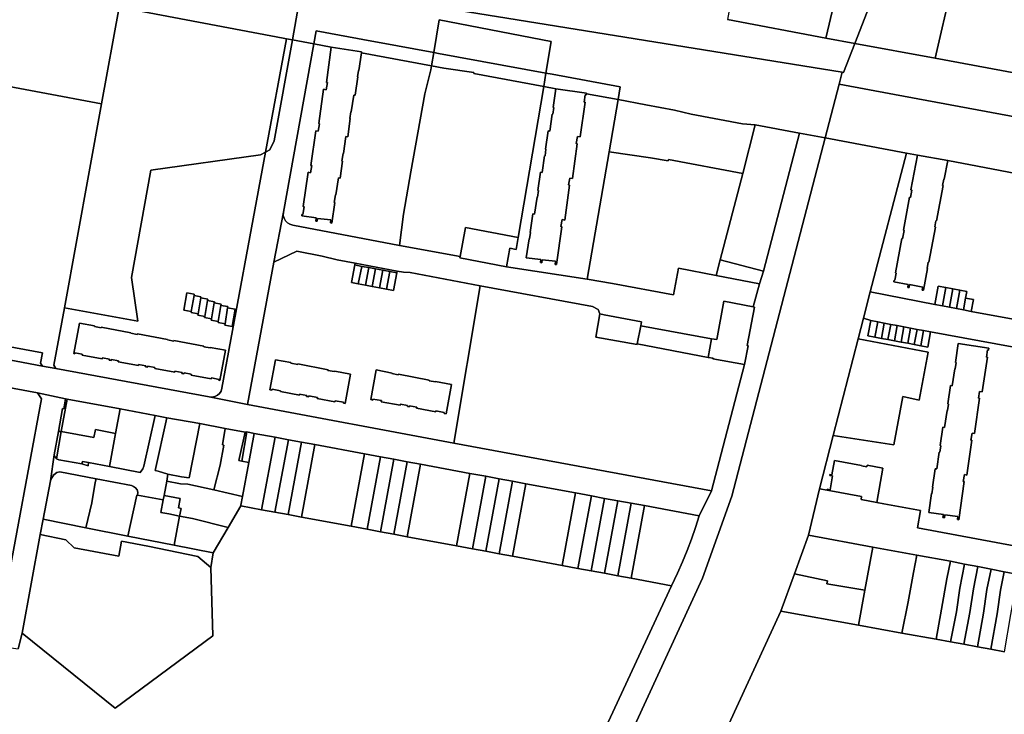
# Model space of a CAD drawing. Units: inches. Extents: x 7491506 to 7499711, y 5792080 to 5799556.
# Drawn here: x 7496506 to 7496906, y 5793386 to 5793668 of the extents above; entities that cross this region are included whole.
import ezdxf

# ---------------------------------------------------------------- set-up
doc = ezdxf.new("R2010")
doc.units = ezdxf.units.IN
doc.header["$MEASUREMENT"] = 0

msp = doc.modelspace()

# ---------------------------------------------------------------- linework, layer by layer
for points in [[(7496914.78, 5793842.6), (7496887.78, 5793797.41), (7496868.47, 5793718.09), (7496845.24, 5793658.46), (7496877.94, 5793652.39), (7496877.94, 5793652.39), (7496880.7, 5793664.81), (7496883.6, 5793677.15), (7496886.81, 5793689.45), (7496890.25, 5793701.66), (7496893.94, 5793713.82), (7496897.86, 5793725.89), (7496902.04, 5793737.88), (7496906.45, 5793749.79)], [(7496836.63, 5793674.32), (7496833.49, 5793660.55), (7496845.24, 5793658.46), (7496845.24, 5793658.46), (7496868.47, 5793718.09)], [(7496619.08, 5793673.92), (7496616.54, 5793659.88), (7496625.25, 5793658.23), (7496626.22, 5793663.61), (7496648.84, 5793659.35), (7496651.1, 5793658.96), (7496673.98, 5793654.75), (7496676.22, 5793667.98), (7496721.82, 5793659.23), (7496719.65, 5793646.33), (7496722.11, 5793645.91), (7496749.84, 5793640.74), (7496748.97, 5793635.68), (7496748.97, 5793635.68), (7496760.22, 5793633.51), (7496771.92, 5793631.31), (7496778.66, 5793629.64), (7496799.62, 5793625.73), (7496804.76, 5793625.3), (7496822.77, 5793621.97), (7496833.12, 5793620.02), (7496838.8, 5793641.87), (7496840.03, 5793646.77), (7496623.76, 5793681.75)], [(7496623.76, 5793681.75), (7496840.03, 5793646.77), (7496840.64, 5793646.65), (7496840.64, 5793646.65), (7496845.24, 5793658.46), (7496833.49, 5793660.55), (7496793.4, 5793668.23)], [(7497044.82, 5793603.66), (7496861.41, 5793637.67), (7496838.8, 5793641.87), (7496838.8, 5793641.87), (7496833.12, 5793620.02), (7496866.19, 5793613.77), (7496870.66, 5793612.99), (7496882.99, 5793610.83), (7496916.39, 5793604.45)], [(7496715.44, 5793293.43), (7496783.34, 5793441.02), (7496795.18, 5793474.25), (7496833.12, 5793620.02), (7496822.77, 5793621.97), (7496822.77, 5793621.97), (7496808.12, 5793565.81), (7496806.46, 5793560.74), (7496803.88, 5793551.28), (7496804.38, 5793551.18), (7496801.45, 5793535.57), (7496801.85, 5793535.49), (7496800.32, 5793527.91), (7496786.93, 5793476.53), (7496781.97, 5793466.3), (7496780.45, 5793461.57), (7496778.79, 5793456.88), (7496777, 5793452.21), (7496775.11, 5793447.62), (7496773.09, 5793443.06), (7496770.67, 5793437.89), (7496734.32, 5793359.58)], [(7496770.52, 5793330.58), (7496815.2, 5793427.59), (7496820.65, 5793442.7), (7496826.35, 5793458.46), (7496830.81, 5793477.28), (7496836.44, 5793499.02), (7496846.6, 5793538.24), (7496848.79, 5793546.73), (7496851.49, 5793557.42), (7496866.19, 5793613.77), (7496833.12, 5793620.02), (7496833.12, 5793620.02), (7496795.18, 5793474.25), (7496783.34, 5793441.02), (7496715.44, 5793293.43)], [(7496916.39, 5793604.45), (7496882.99, 5793610.83), (7496881.57, 5793603.21), (7496881.37, 5793603.25), (7496880.89, 5793600.69), (7496881.11, 5793600.65), (7496878.46, 5793586.31), (7496878.22, 5793586.35), (7496877.75, 5793583.79), (7496877.98, 5793583.75), (7496875.33, 5793569.43), (7496875.12, 5793569.47), (7496874.65, 5793566.94), (7496874.85, 5793566.9), (7496873.21, 5793558.06), (7496872.65, 5793558.16), (7496872.87, 5793559.38), (7496867.5, 5793560.36), (7496867.28, 5793559.13), (7496866.72, 5793559.23), (7496866.94, 5793560.45), (7496861.05, 5793561.47), (7496861.19, 5793562.22), (7496861.55, 5793562.15), (7496862.09, 5793565.07), (7496861.73, 5793565.14), (7496864.33, 5793579.06), (7496864.68, 5793579), (7496865.32, 5793582.38), (7496864.97, 5793582.46), (7496867.49, 5793595.9), (7496867.84, 5793595.84), (7496868.38, 5793598.76), (7496868.04, 5793598.84), (7496870.66, 5793612.99), (7496866.19, 5793613.77), (7496866.19, 5793613.77), (7496851.49, 5793557.42), (7496877.7, 5793552.26), (7496879.08, 5793559.74), (7496882.23, 5793559.15), (7496885.09, 5793558.62), (7496887.91, 5793558.09), (7496890.8, 5793557.55), (7496890.3, 5793554.89), (7496893.47, 5793554.31), (7496892.56, 5793549.48), (7496926.7, 5793543.13)], [(7496926.7, 5793543.13), (7496892.56, 5793549.48), (7496889.39, 5793550.07), (7496886.52, 5793550.61), (7496883.7, 5793551.14), (7496880.84, 5793551.67), (7496877.7, 5793552.26), (7496851.49, 5793557.42), (7496851.49, 5793557.42), (7496848.79, 5793546.73), (7496851.7, 5793545.7), (7496854.53, 5793545.17), (7496857.19, 5793544.66), (7496859.83, 5793544.17), (7496862.49, 5793543.67), (7496865.21, 5793543.15), (7496867.91, 5793542.64), (7496870.56, 5793542.15), (7496873.21, 5793541.65), (7496876.05, 5793541.11), (7496995.56, 5793519.14)], [(7496995.56, 5793519.14), (7496876.05, 5793541.11), (7496874.91, 5793534.94), (7496872.07, 5793535.48), (7496869.42, 5793535.97), (7496866.76, 5793536.48), (7496864.06, 5793536.98), (7496861.34, 5793537.49), (7496858.68, 5793537.99), (7496856.02, 5793538.49), (7496853.36, 5793538.99), (7496850.54, 5793539.52), (7496851.7, 5793545.7), (7496848.79, 5793546.73), (7496846.6, 5793538.24), (7496875, 5793532.89), (7496871.33, 5793513.38), (7496864.79, 5793514.83), (7496861.14, 5793495.19), (7496836.44, 5793499.02), (7496830.81, 5793477.28), (7496833.93, 5793476.73), (7496834.01, 5793477.17), (7496835.21, 5793476.96), (7496836.22, 5793482.53), (7496835.02, 5793482.75), (7496835.1, 5793483.18), (7496835.85, 5793483.04), (7496836.95, 5793488.87), (7496847.96, 5793486.85), (7496847.92, 5793486.65), (7496850.13, 5793486.21), (7496850.26, 5793486.92), (7496856.67, 5793485.76), (7496854.15, 5793471.8), (7496857.09, 5793471.26), (7496871.9, 5793468.46), (7496870.65, 5793461.47), (7496942.7, 5793448.04)], [(7496467.47, 5793524.73), (7496512.9, 5793516.31), (7496524.32, 5793513.87), (7496524.95, 5793513.78), (7496546.48, 5793509.79), (7496560.74, 5793507.14), (7496565.51, 5793506.24), (7496578.83, 5793503.89), (7496589.19, 5793501.81), (7496597.29, 5793500.31), (7496598, 5793500.42), (7496601.05, 5793499.86), (7496609.47, 5793498.29), (7496614.89, 5793497.29), (7496620.3, 5793496.29), (7496625.71, 5793495.28), (7496645.92, 5793491.52), (7496652.38, 5793490.34), (7496657.8, 5793489.33), (7496663.21, 5793488.33), (7496668.62, 5793487.32), (7496688.75, 5793483.59), (7496695.24, 5793482.39), (7496700.64, 5793481.38), (7496706.04, 5793480.39), (7496711.46, 5793479.38), (7496731.64, 5793475.63), (7496738.1, 5793474.43), (7496743.5, 5793473.43), (7496748.91, 5793472.43), (7496754.3, 5793471.42), (7496759.67, 5793470.46), (7496781.97, 5793466.3), (7496786.93, 5793476.53), (7496682.12, 5793495.92), (7496598.29, 5793511.55), (7496582.71, 5793514.65), (7496520.3, 5793526.24), (7496514.95, 5793527.25), (7496426.93, 5793543.8)], [(7496942.7, 5793448.04), (7496870.65, 5793461.47), (7496871.9, 5793468.46), (7496857.09, 5793471.26), (7496854.15, 5793471.8), (7496847.76, 5793472.96), (7496847.97, 5793474.14), (7496833.93, 5793476.73), (7496830.81, 5793477.28), (7496830.81, 5793477.28), (7496826.35, 5793458.46), (7496852.53, 5793453.58), (7496870.38, 5793450.38), (7496884.11, 5793447.86), (7496889.78, 5793446.72), (7496895.23, 5793445.67), (7496900.7, 5793444.65), (7496905.99, 5793443.61), (7496911.83, 5793442.52)], [(7496734.32, 5793359.58), (7496770.67, 5793437.89), (7496754.28, 5793440.92), (7496748.85, 5793441.94), (7496743.44, 5793442.94), (7496738.03, 5793443.93), (7496732.63, 5793444.93), (7496726.17, 5793446.13), (7496705.98, 5793449.88), (7496700.57, 5793450.89), (7496695.16, 5793451.89), (7496689.76, 5793452.9), (7496683.27, 5793454.09), (7496663.14, 5793457.82), (7496657.73, 5793458.83), (7496652.32, 5793459.83), (7496646.9, 5793460.85), (7496640.44, 5793462.06), (7496620.19, 5793465.8), (7496614.78, 5793466.81), (7496609.38, 5793467.81), (7496603.96, 5793468.81), (7496595.58, 5793470.36), (7496590.41, 5793461.59), (7496584.34, 5793451.28), (7496584.34, 5793451.28), (7496583.36, 5793445.31), (7496584.14, 5793417.56), (7496544.44, 5793388.13), (7496506.63, 5793418.58), (7496505.09, 5793412.25)], [(7496906.04, 5793411.02), (7496900.49, 5793412.04), (7496895.08, 5793413.1), (7496889.57, 5793414.11), (7496884.11, 5793415.04), (7496878.26, 5793416.2), (7496864.4, 5793418.59), (7496846.68, 5793421.84), (7496815.2, 5793427.59), (7496770.52, 5793330.58)]]:
    msp.add_lwpolyline(points)
for points in [[(7496915.98, 5793773.33), (7496911.1, 5793761.6), (7496906.45, 5793749.79), (7496902.04, 5793737.88), (7496897.86, 5793725.89), (7496893.94, 5793713.82), (7496890.25, 5793701.66), (7496886.81, 5793689.45), (7496883.6, 5793677.15), (7496880.7, 5793664.81), (7496877.94, 5793652.39), (7497042.62, 5793621.86), (7497043.59, 5793627.11), (7497044.6, 5793631.55), (7497045.95, 5793635.9), (7497047.64, 5793640.14), (7497082.66, 5793719.14), (7497034.54, 5793743.63), (7496946.62, 5793759.9), (7496915.98, 5793773.33)], [(7496454.46, 5793695.35), (7496427.83, 5793548.77), (7496514.94, 5793532.62), (7496514.15, 5793528.41), (7496514.95, 5793527.25), (7496520.3, 5793526.24), (7496519.49, 5793527.57), (7496523.85, 5793550.94), (7496538.96, 5793633.91), (7496489.68, 5793643.06), (7496496.98, 5793682.39), (7496506.1, 5793680.69), (7496507.02, 5793685.6), (7496454.46, 5793695.35)], [(7496549.4, 5793691.2), (7496547.04, 5793678.18), (7496546.14, 5793673.26), (7496612.74, 5793660.6), (7496614.18, 5793660.32), (7496616.54, 5793659.88), (7496619.08, 5793673.92), (7496618.02, 5793678.2), (7496549.4, 5793691.2)], [(7496496.98, 5793682.39), (7496489.68, 5793643.06), (7496538.96, 5793633.91), (7496546.14, 5793673.26), (7496506.1, 5793680.69), (7496496.98, 5793682.39)], [(7496793.4, 5793668.23), (7496833.49, 5793660.55), (7496836.63, 5793674.32), (7496836.44, 5793674.38), (7496837.94, 5793680.27), (7496833.72, 5793681.13), (7496832.26, 5793674.91), (7496828.11, 5793675.75), (7496827.66, 5793673.62), (7496795.43, 5793679.61), (7496793.4, 5793668.23)], [(7496546.14, 5793673.26), (7496538.96, 5793633.91), (7496523.85, 5793550.94), (7496553.72, 5793545.44), (7496551.09, 5793563.22), (7496558.96, 5793606.86), (7496603.62, 5793613.15), (7496605.63, 5793614.21), (7496614.18, 5793660.32), (7496612.74, 5793660.6), (7496546.14, 5793673.26)], [(7496676.22, 5793667.98), (7496673.98, 5793654.75), (7496676, 5793654.39), (7496719.65, 5793646.33), (7496721.82, 5793659.23), (7496676.22, 5793667.98)], [(7496626.22, 5793663.61), (7496625.25, 5793658.23), (7496632.29, 5793656.89), (7496644.7, 5793655.05), (7496644.63, 5793654.62), (7496673.07, 5793649.36), (7496673.98, 5793654.75), (7496651.1, 5793658.96), (7496648.84, 5793659.35), (7496626.22, 5793663.61)], [(7496616.54, 5793659.88), (7496609.14, 5793618.85), (7496607.4, 5793615.14), (7496605.63, 5793614.21), (7496587.85, 5793518.27), (7496587.57, 5793517.08), (7496586.92, 5793516.1), (7496586.04, 5793515.33), (7496584.99, 5793514.81), (7496583.83, 5793514.58), (7496582.71, 5793514.65), (7496598.29, 5793511.55), (7496609.04, 5793569.5), (7496612.86, 5793589.84), (7496625.25, 5793658.23), (7496616.54, 5793659.88)], [(7496614.18, 5793660.32), (7496605.63, 5793614.21), (7496607.4, 5793615.14), (7496609.14, 5793618.85), (7496616.54, 5793659.88), (7496614.18, 5793660.32)], [(7496625.25, 5793658.23), (7496612.86, 5793589.84), (7496612.82, 5793588.49), (7496613.12, 5793587.35), (7496613.7, 5793586.33), (7496614.52, 5793585.49), (7496615.53, 5793584.89), (7496616.67, 5793584.58), (7496660.09, 5793576.31), (7496661.76, 5793589), (7496664.71, 5793606.16), (7496670.36, 5793638), (7496672.79, 5793647.74), (7496673.07, 5793649.36), (7496644.63, 5793654.62), (7496643.58, 5793647.42), (7496643.38, 5793647.45), (7496643, 5793644.83), (7496643.18, 5793644.8), (7496642.1, 5793637.34), (7496641.46, 5793637.45), (7496640.47, 5793630.58), (7496640.28, 5793630.61), (7496639.9, 5793627.98), (7496640.09, 5793627.96), (7496639.01, 5793620.45), (7496638.32, 5793620.57), (7496637.34, 5793613.73), (7496637.15, 5793613.75), (7496636.7, 5793610.63), (7496636.9, 5793610.6), (7496635.9, 5793603.61), (7496635.23, 5793603.73), (7496634.22, 5793596.87), (7496634.02, 5793596.9), (7496633.56, 5793593.77), (7496633.75, 5793593.74), (7496632.58, 5793585.39), (7496632.06, 5793585.45), (7496632.2, 5793586.65), (7496626.76, 5793587.3), (7496626.62, 5793586.1), (7496626.06, 5793586.17), (7496626.24, 5793587.46), (7496620.34, 5793588.34), (7496620.42, 5793588.94), (7496620.82, 5793588.88), (7496621.26, 5793592), (7496620.88, 5793592.06), (7496622.91, 5793606.07), (7496623.9, 5793605.88), (7496624.45, 5793608.75), (7496624.06, 5793608.82), (7496626, 5793622.96), (7496627.05, 5793622.76), (7496627.62, 5793625.79), (7496627.22, 5793625.87), (7496629.15, 5793639.84), (7496630.2, 5793639.64), (7496630.74, 5793642.51), (7496630.35, 5793642.58), (7496632.29, 5793656.89), (7496625.25, 5793658.23)], [(7496845.24, 5793658.46), (7496840.64, 5793646.65), (7496840.03, 5793646.77), (7496838.8, 5793641.87), (7496861.41, 5793637.67), (7497044.82, 5793603.66), (7497196.26, 5793574.55), (7497376.31, 5793541.73), (7497342.07, 5793579.53), (7497330.87, 5793591.9), (7497299.04, 5793583.88), (7497287.48, 5793576.35), (7497215.19, 5793589.68), (7497191.71, 5793594.16), (7497159.8, 5793600.2), (7497109.76, 5793609.45), (7497053.92, 5793619.78), (7497042.62, 5793621.86), (7496877.94, 5793652.39), (7496845.24, 5793658.46)], [(7496632.29, 5793656.89), (7496630.35, 5793642.58), (7496630.74, 5793642.51), (7496630.2, 5793639.64), (7496629.15, 5793639.84), (7496627.22, 5793625.87), (7496627.62, 5793625.79), (7496627.05, 5793622.76), (7496626, 5793622.96), (7496624.06, 5793608.82), (7496624.45, 5793608.75), (7496623.9, 5793605.88), (7496622.91, 5793606.07), (7496620.88, 5793592.06), (7496621.26, 5793592), (7496620.82, 5793588.88), (7496620.42, 5793588.94), (7496620.34, 5793588.34), (7496626.24, 5793587.46), (7496626.06, 5793586.17), (7496626.62, 5793586.1), (7496626.76, 5793587.3), (7496632.2, 5793586.65), (7496632.06, 5793585.45), (7496632.58, 5793585.39), (7496633.75, 5793593.74), (7496633.56, 5793593.77), (7496634.02, 5793596.9), (7496634.22, 5793596.87), (7496635.23, 5793603.73), (7496635.9, 5793603.61), (7496636.9, 5793610.6), (7496636.7, 5793610.63), (7496637.15, 5793613.75), (7496637.34, 5793613.73), (7496638.32, 5793620.57), (7496639.01, 5793620.45), (7496640.09, 5793627.96), (7496639.9, 5793627.98), (7496640.28, 5793630.61), (7496640.47, 5793630.58), (7496641.46, 5793637.45), (7496642.1, 5793637.34), (7496643.18, 5793644.8), (7496643, 5793644.83), (7496643.38, 5793647.45), (7496643.58, 5793647.42), (7496644.63, 5793654.62), (7496644.7, 5793655.05), (7496632.29, 5793656.89)], [(7496673.98, 5793654.75), (7496673.07, 5793649.36), (7496678.06, 5793648.44), (7496690.36, 5793646.66), (7496690.29, 5793646.18), (7496718.72, 5793640.93), (7496719.65, 5793646.33), (7496676, 5793654.39), (7496673.98, 5793654.75)], [(7496686.97, 5793583.56), (7496708.34, 5793579.58), (7496718.72, 5793640.93), (7496690.29, 5793646.18), (7496690.36, 5793646.66), (7496678.06, 5793648.44), (7496673.07, 5793649.36), (7496672.79, 5793647.74), (7496670.36, 5793638), (7496664.71, 5793606.16), (7496661.76, 5793589), (7496660.09, 5793576.31), (7496684.78, 5793571.85), (7496686.97, 5793583.56)], [(7496719.65, 5793646.33), (7496718.72, 5793640.93), (7496723.72, 5793640.01), (7496736.11, 5793638.19), (7496736.07, 5793637.89), (7496748.97, 5793635.68), (7496749.84, 5793640.74), (7496722.11, 5793645.91), (7496719.65, 5793646.33)], [(7496718.72, 5793640.93), (7496708.34, 5793579.58), (7496707.51, 5793574.67), (7496704.95, 5793575.13), (7496703.61, 5793567.65), (7496736.35, 5793562.58), (7496745.28, 5793614.32), (7496748.97, 5793635.68), (7496736.07, 5793637.89), (7496736.02, 5793637.55), (7496735.62, 5793637.6), (7496735.18, 5793634.59), (7496735.58, 5793634.53), (7496733.53, 5793620.44), (7496732.46, 5793620.63), (7496731.95, 5793617.74), (7496732.34, 5793617.67), (7496730.38, 5793603.52), (7496729.34, 5793603.7), (7496728.86, 5793600.89), (7496729.24, 5793600.82), (7496727.25, 5793586.62), (7496726.2, 5793586.81), (7496725.69, 5793583.97), (7496726.08, 5793583.9), (7496723.95, 5793568.53), (7496723.37, 5793568.6), (7496723.52, 5793569.83), (7496718.16, 5793570.49), (7496718.01, 5793569.26), (7496717.41, 5793569.33), (7496717.56, 5793570.55), (7496711.64, 5793571.3), (7496712.8, 5793578.96), (7496713, 5793578.93), (7496713.4, 5793581.59), (7496713.2, 5793581.62), (7496714.34, 5793589.16), (7496715.01, 5793589.05), (7496716, 5793595.9), (7496716.2, 5793595.87), (7496716.6, 5793598.6), (7496716.4, 5793598.63), (7496717.47, 5793606.04), (7496718.1, 5793605.93), (7496719.06, 5793612.71), (7496719.26, 5793612.68), (7496719.65, 5793615.43), (7496719.45, 5793615.46), (7496720.52, 5793622.9), (7496721.18, 5793622.79), (7496722.2, 5793629.69), (7496722.4, 5793629.66), (7496722.79, 5793632.34), (7496722.59, 5793632.37), (7496723.72, 5793640.01), (7496718.72, 5793640.93)], [(7496723.72, 5793640.01), (7496722.59, 5793632.37), (7496722.79, 5793632.34), (7496722.4, 5793629.66), (7496722.2, 5793629.69), (7496721.18, 5793622.79), (7496720.52, 5793622.9), (7496719.45, 5793615.46), (7496719.65, 5793615.43), (7496719.26, 5793612.68), (7496719.06, 5793612.71), (7496718.1, 5793605.93), (7496717.47, 5793606.04), (7496716.4, 5793598.63), (7496716.6, 5793598.6), (7496716.2, 5793595.87), (7496716, 5793595.9), (7496715.01, 5793589.05), (7496714.34, 5793589.16), (7496713.2, 5793581.62), (7496713.4, 5793581.59), (7496713, 5793578.93), (7496712.8, 5793578.96), (7496711.64, 5793571.3), (7496717.56, 5793570.55), (7496717.41, 5793569.33), (7496718.01, 5793569.26), (7496718.16, 5793570.49), (7496723.52, 5793569.83), (7496723.37, 5793568.6), (7496723.95, 5793568.53), (7496726.08, 5793583.9), (7496725.69, 5793583.97), (7496726.2, 5793586.81), (7496727.25, 5793586.62), (7496729.24, 5793600.82), (7496728.86, 5793600.89), (7496729.34, 5793603.7), (7496730.38, 5793603.52), (7496732.34, 5793617.67), (7496731.95, 5793617.74), (7496732.46, 5793620.63), (7496733.53, 5793620.44), (7496735.58, 5793634.53), (7496735.18, 5793634.59), (7496735.62, 5793637.6), (7496736.02, 5793637.55), (7496736.07, 5793637.89), (7496736.11, 5793638.19), (7496723.72, 5793640.01)], [(7496748.97, 5793635.68), (7496745.28, 5793614.32), (7496762.2, 5793611.96), (7496769.33, 5793610.64), (7496769.51, 5793611.28), (7496799.63, 5793605.57), (7496804.76, 5793625.3), (7496799.62, 5793625.73), (7496778.66, 5793629.64), (7496771.92, 5793631.31), (7496760.22, 5793633.51), (7496748.97, 5793635.68)], [(7496804.76, 5793625.3), (7496799.63, 5793605.57), (7496790.48, 5793570.41), (7496808.12, 5793565.81), (7496822.77, 5793621.97), (7496804.76, 5793625.3)], [(7496587.85, 5793518.27), (7496605.63, 5793614.21), (7496603.62, 5793613.15), (7496558.96, 5793606.86), (7496551.09, 5793563.22), (7496553.72, 5793545.44), (7496523.85, 5793550.94), (7496519.49, 5793527.57), (7496520.3, 5793526.24), (7496582.71, 5793514.65), (7496583.83, 5793514.58), (7496584.99, 5793514.81), (7496586.04, 5793515.33), (7496586.92, 5793516.1), (7496587.57, 5793517.08), (7496587.85, 5793518.27)], [(7496745.28, 5793614.32), (7496736.35, 5793562.58), (7496746.76, 5793560.84), (7496771.49, 5793556.25), (7496773.56, 5793567.05), (7496788.85, 5793564.11), (7496790.48, 5793570.41), (7496799.63, 5793605.57), (7496769.51, 5793611.28), (7496769.33, 5793610.64), (7496762.2, 5793611.96), (7496745.28, 5793614.32)], [(7496870.66, 5793612.99), (7496868.04, 5793598.84), (7496868.38, 5793598.76), (7496867.84, 5793595.84), (7496867.49, 5793595.9), (7496864.97, 5793582.46), (7496865.32, 5793582.38), (7496864.68, 5793579), (7496864.33, 5793579.06), (7496861.73, 5793565.14), (7496862.09, 5793565.07), (7496861.55, 5793562.15), (7496861.19, 5793562.22), (7496861.05, 5793561.47), (7496866.94, 5793560.45), (7496866.72, 5793559.23), (7496867.28, 5793559.13), (7496867.5, 5793560.36), (7496872.87, 5793559.38), (7496872.65, 5793558.16), (7496873.21, 5793558.06), (7496874.85, 5793566.9), (7496874.65, 5793566.94), (7496875.12, 5793569.47), (7496875.33, 5793569.43), (7496877.98, 5793583.75), (7496877.75, 5793583.79), (7496878.22, 5793586.35), (7496878.46, 5793586.31), (7496881.11, 5793600.65), (7496880.89, 5793600.69), (7496881.37, 5793603.25), (7496881.57, 5793603.21), (7496882.99, 5793610.83), (7496870.66, 5793612.99)], [(7496736.35, 5793562.58), (7496703.61, 5793567.65), (7496684.67, 5793571.26), (7496684.78, 5793571.85), (7496660.09, 5793576.31), (7496616.67, 5793584.58), (7496615.53, 5793584.89), (7496614.52, 5793585.49), (7496613.7, 5793586.33), (7496613.12, 5793587.35), (7496612.82, 5793588.49), (7496612.86, 5793589.84), (7496609.04, 5793569.5), (7496618.32, 5793573.92), (7496628.66, 5793571.97), (7496634.75, 5793570.38), (7496642.01, 5793569.03), (7496659.08, 5793565.85), (7496661.76, 5793565.36), (7496664.44, 5793565.33), (7496692.86, 5793559.9), (7496738.59, 5793551.42), (7496740.91, 5793550.18), (7496741.57, 5793548.43), (7496743.36, 5793548.1), (7496758.54, 5793545.16), (7496758.24, 5793543.61), (7496787.01, 5793538.36), (7496789.14, 5793537.98), (7496792, 5793553.62), (7496803.88, 5793551.28), (7496806.46, 5793560.74), (7496788.85, 5793564.11), (7496773.56, 5793567.05), (7496771.49, 5793556.25), (7496746.76, 5793560.84), (7496736.35, 5793562.58)], [(7496686.97, 5793583.56), (7496684.78, 5793571.85), (7496684.67, 5793571.26), (7496703.61, 5793567.65), (7496704.95, 5793575.13), (7496707.51, 5793574.67), (7496708.34, 5793579.58), (7496686.97, 5793583.56)], [(7496598.29, 5793511.55), (7496682.12, 5793495.92), (7496692.86, 5793559.9), (7496664.44, 5793565.33), (7496661.76, 5793565.36), (7496659.08, 5793565.85), (7496658.96, 5793565.2), (7496657.62, 5793558.01), (7496654.75, 5793558.54), (7496651.92, 5793559.07), (7496649.03, 5793559.64), (7496646.2, 5793560.17), (7496643.34, 5793560.71), (7496640.55, 5793561.18), (7496641.89, 5793568.37), (7496642.01, 5793569.03), (7496634.75, 5793570.38), (7496628.66, 5793571.97), (7496618.32, 5793573.92), (7496609.04, 5793569.5), (7496598.29, 5793511.55)], [(7496788.85, 5793564.11), (7496806.46, 5793560.74), (7496808.12, 5793565.81), (7496790.48, 5793570.41), (7496788.85, 5793564.11)], [(7496641.89, 5793568.37), (7496640.55, 5793561.18), (7496643.34, 5793560.71), (7496644.74, 5793567.78), (7496641.89, 5793568.37)], [(7496642.01, 5793569.03), (7496641.89, 5793568.37), (7496644.74, 5793567.78), (7496647.6, 5793567.27), (7496650.34, 5793566.76), (7496653.26, 5793566.26), (7496656.09, 5793565.73), (7496658.96, 5793565.2), (7496659.08, 5793565.85), (7496642.01, 5793569.03)], [(7496644.74, 5793567.78), (7496643.34, 5793560.71), (7496646.2, 5793560.17), (7496647.6, 5793567.27), (7496644.74, 5793567.78)], [(7496647.6, 5793567.27), (7496646.2, 5793560.17), (7496649.03, 5793559.64), (7496650.34, 5793566.76), (7496647.6, 5793567.27)], [(7496650.34, 5793566.76), (7496649.03, 5793559.64), (7496651.92, 5793559.07), (7496653.26, 5793566.26), (7496650.34, 5793566.76)], [(7496653.26, 5793566.26), (7496651.92, 5793559.07), (7496654.75, 5793558.54), (7496656.09, 5793565.73), (7496653.26, 5793566.26)], [(7496656.09, 5793565.73), (7496654.75, 5793558.54), (7496657.62, 5793558.01), (7496658.96, 5793565.2), (7496656.09, 5793565.73)], [(7496692.86, 5793559.9), (7496682.12, 5793495.92), (7496786.93, 5793476.53), (7496800.32, 5793527.91), (7496787.55, 5793530.2), (7496787.59, 5793530.4), (7496785.61, 5793530.78), (7496756.76, 5793536.25), (7496756.76, 5793536.05), (7496739.87, 5793538.96), (7496741.57, 5793548.43), (7496740.91, 5793550.18), (7496738.59, 5793551.42), (7496692.86, 5793559.9)], [(7496877.7, 5793552.26), (7496880.84, 5793551.67), (7496882.23, 5793559.15), (7496879.08, 5793559.74), (7496877.7, 5793552.26)], [(7496882.23, 5793559.15), (7496880.84, 5793551.67), (7496883.7, 5793551.14), (7496885.09, 5793558.62), (7496882.23, 5793559.15)], [(7496885.09, 5793558.62), (7496883.7, 5793551.14), (7496886.52, 5793550.61), (7496887.91, 5793558.09), (7496885.09, 5793558.62)], [(7496887.91, 5793558.09), (7496886.52, 5793550.61), (7496889.39, 5793550.07), (7496890.3, 5793554.89), (7496890.8, 5793557.55), (7496887.91, 5793558.09)], [(7496573.61, 5793557.02), (7496572.37, 5793550.01), (7496575.43, 5793549.43), (7496576.54, 5793555.97), (7496576.62, 5793556.45), (7496573.61, 5793557.02)], [(7496593.27, 5793550.35), (7496592.01, 5793543.34), (7496589.05, 5793543.89), (7496589.13, 5793544.38), (7496586.29, 5793544.91), (7496586.37, 5793545.39), (7496583.57, 5793545.91), (7496583.65, 5793546.4), (7496580.84, 5793546.92), (7496580.92, 5793547.41), (7496578.11, 5793547.93), (7496578.19, 5793548.42), (7496575.35, 5793548.95), (7496575.43, 5793549.43), (7496572.37, 5793550.01), (7496573.61, 5793557.02), (7496576.62, 5793556.45), (7496576.54, 5793555.97), (7496579.36, 5793555.44), (7496579.28, 5793554.96), (7496582.11, 5793554.43), (7496582.03, 5793553.94), (7496584.84, 5793553.42), (7496584.76, 5793552.93), (7496587.56, 5793552.41), (7496587.48, 5793551.93), (7496590.29, 5793551.41), (7496590.21, 5793550.92), (7496593.27, 5793550.35)], [(7496576.54, 5793555.97), (7496575.43, 5793549.43), (7496575.35, 5793548.95), (7496578.19, 5793548.42), (7496579.28, 5793554.96), (7496579.36, 5793555.44), (7496576.54, 5793555.97)], [(7496579.28, 5793554.96), (7496578.19, 5793548.42), (7496578.11, 5793547.93), (7496580.92, 5793547.41), (7496582.03, 5793553.94), (7496582.11, 5793554.43), (7496579.28, 5793554.96)], [(7496890.3, 5793554.89), (7496889.39, 5793550.07), (7496892.56, 5793549.48), (7496893.47, 5793554.31), (7496890.3, 5793554.89)], [(7496582.03, 5793553.94), (7496580.92, 5793547.41), (7496580.84, 5793546.92), (7496583.65, 5793546.4), (7496584.76, 5793552.93), (7496584.84, 5793553.42), (7496582.03, 5793553.94)], [(7496584.76, 5793552.93), (7496583.65, 5793546.4), (7496583.57, 5793545.91), (7496586.37, 5793545.39), (7496587.48, 5793551.93), (7496587.56, 5793552.41), (7496584.76, 5793552.93)], [(7496587.48, 5793551.93), (7496586.37, 5793545.39), (7496586.29, 5793544.91), (7496589.13, 5793544.38), (7496590.21, 5793550.92), (7496590.29, 5793551.41), (7496587.48, 5793551.93)], [(7496590.21, 5793550.92), (7496589.13, 5793544.38), (7496589.05, 5793543.89), (7496592.01, 5793543.34), (7496593.27, 5793550.35), (7496590.21, 5793550.92)], [(7496789.14, 5793537.98), (7496787.01, 5793538.36), (7496785.61, 5793530.78), (7496787.59, 5793530.4), (7496787.55, 5793530.2), (7496800.32, 5793527.91), (7496801.85, 5793535.49), (7496801.45, 5793535.57), (7496804.38, 5793551.18), (7496803.88, 5793551.28), (7496792, 5793553.62), (7496789.14, 5793537.98)], [(7496427.83, 5793548.77), (7496426.93, 5793543.8), (7496514.95, 5793527.25), (7496514.15, 5793528.41), (7496514.94, 5793532.62), (7496427.83, 5793548.77)], [(7496741.57, 5793548.43), (7496739.87, 5793538.96), (7496756.76, 5793536.05), (7496756.76, 5793536.25), (7496758.24, 5793543.61), (7496758.54, 5793545.16), (7496743.36, 5793548.1), (7496741.57, 5793548.43)], [(7496586.98, 5793521.37), (7496586.64, 5793521.43), (7496586.71, 5793521.83), (7496583.61, 5793522.4), (7496583.54, 5793522.01), (7496575.32, 5793523.53), (7496575.4, 5793523.92), (7496572.54, 5793524.45), (7496572.44, 5793524.06), (7496571.64, 5793524.21), (7496571.71, 5793524.61), (7496568.78, 5793525.15), (7496568.7, 5793524.75), (7496560.55, 5793526.26), (7496560.62, 5793526.66), (7496557.69, 5793527.2), (7496557.62, 5793526.81), (7496556.85, 5793526.95), (7496556.93, 5793527.34), (7496554.02, 5793527.88), (7496553.95, 5793527.49), (7496545.74, 5793529), (7496545.81, 5793529.4), (7496542.94, 5793529.92), (7496542.87, 5793529.54), (7496542.08, 5793529.68), (7496542.15, 5793530.08), (7496539.25, 5793530.62), (7496539.18, 5793530.22), (7496531, 5793531.73), (7496531.08, 5793532.12), (7496528.13, 5793532.67), (7496528.05, 5793532.27), (7496527.64, 5793532.35), (7496529.94, 5793544.67), (7496536.12, 5793543.53), (7496536.08, 5793543.33), (7496538.74, 5793542.84), (7496538.78, 5793543.04), (7496550.88, 5793540.8), (7496550.84, 5793540.6), (7496553.45, 5793540.12), (7496553.49, 5793540.32), (7496565.74, 5793538.05), (7496565.7, 5793537.85), (7496568.31, 5793537.37), (7496568.34, 5793537.57), (7496580.54, 5793535.3), (7496580.51, 5793535.11), (7496583.06, 5793534.63), (7496583.1, 5793534.83), (7496589.3, 5793533.68), (7496586.98, 5793521.37)], [(7496529.94, 5793544.67), (7496527.64, 5793532.35), (7496528.05, 5793532.27), (7496528.13, 5793532.67), (7496531.08, 5793532.12), (7496531, 5793531.73), (7496539.18, 5793530.22), (7496539.25, 5793530.62), (7496542.15, 5793530.08), (7496542.08, 5793529.68), (7496542.87, 5793529.54), (7496542.94, 5793529.92), (7496545.81, 5793529.4), (7496545.74, 5793529), (7496553.95, 5793527.49), (7496554.02, 5793527.88), (7496556.93, 5793527.34), (7496556.85, 5793526.95), (7496557.62, 5793526.81), (7496557.69, 5793527.2), (7496560.62, 5793526.66), (7496560.55, 5793526.26), (7496568.7, 5793524.75), (7496568.78, 5793525.15), (7496571.71, 5793524.61), (7496571.64, 5793524.21), (7496572.44, 5793524.06), (7496572.54, 5793524.45), (7496575.4, 5793523.92), (7496575.32, 5793523.53), (7496583.54, 5793522.01), (7496583.61, 5793522.4), (7496586.71, 5793521.83), (7496586.64, 5793521.43), (7496586.98, 5793521.37), (7496589.3, 5793533.68), (7496583.1, 5793534.83), (7496583.06, 5793534.63), (7496580.51, 5793535.11), (7496580.54, 5793535.3), (7496568.34, 5793537.57), (7496568.31, 5793537.37), (7496565.7, 5793537.85), (7496565.74, 5793538.05), (7496553.49, 5793540.32), (7496553.45, 5793540.12), (7496550.84, 5793540.6), (7496550.88, 5793540.8), (7496538.78, 5793543.04), (7496538.74, 5793542.84), (7496536.08, 5793543.33), (7496536.12, 5793543.53), (7496529.94, 5793544.67)], [(7496758.24, 5793543.61), (7496756.76, 5793536.25), (7496785.61, 5793530.78), (7496787.01, 5793538.36), (7496758.24, 5793543.61)], [(7496851.7, 5793545.7), (7496850.54, 5793539.52), (7496853.36, 5793538.99), (7496854.53, 5793545.17), (7496851.7, 5793545.7)], [(7496854.53, 5793545.17), (7496853.36, 5793538.99), (7496856.02, 5793538.49), (7496857.19, 5793544.66), (7496854.53, 5793545.17)], [(7496857.19, 5793544.66), (7496856.02, 5793538.49), (7496858.68, 5793537.99), (7496859.83, 5793544.17), (7496857.19, 5793544.66)], [(7496859.83, 5793544.17), (7496858.68, 5793537.99), (7496861.34, 5793537.49), (7496862.49, 5793543.67), (7496859.83, 5793544.17)], [(7496862.49, 5793543.67), (7496861.34, 5793537.49), (7496864.06, 5793536.98), (7496865.21, 5793543.15), (7496862.49, 5793543.67)], [(7496865.21, 5793543.15), (7496864.06, 5793536.98), (7496866.76, 5793536.48), (7496867.91, 5793542.64), (7496865.21, 5793543.15)], [(7496867.91, 5793542.64), (7496866.76, 5793536.48), (7496869.42, 5793535.97), (7496870.56, 5793542.15), (7496867.91, 5793542.64)], [(7496870.56, 5793542.15), (7496869.42, 5793535.97), (7496872.07, 5793535.48), (7496873.21, 5793541.65), (7496870.56, 5793542.15)], [(7496846.6, 5793538.24), (7496836.44, 5793499.02), (7496861.14, 5793495.19), (7496864.79, 5793514.83), (7496871.33, 5793513.38), (7496875, 5793532.89), (7496846.6, 5793538.24)], [(7496873.21, 5793541.65), (7496872.07, 5793535.48), (7496874.91, 5793534.94), (7496876.05, 5793541.11), (7496873.21, 5793541.65)], [(7496409.21, 5793529.95), (7496394.78, 5793452.21), (7496482.13, 5793435.85), (7496499.52, 5793432.56), (7496514.54, 5793513.86), (7496512.9, 5793516.31), (7496467.47, 5793524.73), (7496457.49, 5793526.71), (7496415.56, 5793534.26), (7496409.21, 5793529.95)], [(7496887.3, 5793536.38), (7496886.21, 5793528.7), (7496886.38, 5793528.67), (7496886.02, 5793526.05), (7496885.84, 5793526.08), (7496884.86, 5793519.19), (7496884.19, 5793519.31), (7496883.11, 5793511.81), (7496883.31, 5793511.78), (7496882.94, 5793509.14), (7496882.74, 5793509.17), (7496881.75, 5793502.28), (7496881.06, 5793502.4), (7496879.96, 5793494.86), (7496880.15, 5793494.83), (7496879.77, 5793492.23), (7496879.58, 5793492.26), (7496878.57, 5793485.38), (7496877.91, 5793485.5), (7496876.79, 5793477.98), (7496876.99, 5793477.95), (7496876.6, 5793475.31), (7496876.4, 5793475.34), (7496875.28, 5793467.72), (7496881.24, 5793466.84), (7496881.04, 5793465.66), (7496881.64, 5793465.57), (7496881.81, 5793466.76), (7496887.12, 5793465.98), (7496886.95, 5793464.79), (7496887.52, 5793464.71), (7496889.69, 5793480.23), (7496889.3, 5793480.3), (7496889.81, 5793483.09), (7496890.8, 5793482.91), (7496892.82, 5793497.08), (7496892.43, 5793497.14), (7496892.94, 5793500), (7496893.95, 5793499.82), (7496895.94, 5793514.12), (7496895.54, 5793514.18), (7496895.98, 5793516.91), (7496897.02, 5793516.74), (7496899.16, 5793530.79), (7496898.76, 5793530.85), (7496899.21, 5793533.77), (7496899.6, 5793533.71), (7496899.72, 5793534.49), (7496887.3, 5793536.38)], [(7496887.3, 5793536.38), (7496899.72, 5793534.49), (7496899.6, 5793533.71), (7496899.21, 5793533.77), (7496898.76, 5793530.85), (7496899.16, 5793530.79), (7496897.02, 5793516.74), (7496895.98, 5793516.91), (7496895.54, 5793514.18), (7496895.94, 5793514.12), (7496893.95, 5793499.82), (7496892.94, 5793500), (7496892.43, 5793497.14), (7496892.82, 5793497.08), (7496890.8, 5793482.91), (7496889.81, 5793483.09), (7496889.3, 5793480.3), (7496889.69, 5793480.23), (7496887.52, 5793464.71), (7496886.95, 5793464.79), (7496887.12, 5793465.98), (7496881.81, 5793466.76), (7496881.64, 5793465.57), (7496881.04, 5793465.66), (7496881.24, 5793466.84), (7496875.28, 5793467.72), (7496876.4, 5793475.34), (7496876.6, 5793475.31), (7496876.99, 5793477.95), (7496876.79, 5793477.98), (7496877.91, 5793485.5), (7496878.57, 5793485.38), (7496879.58, 5793492.26), (7496879.77, 5793492.23), (7496880.15, 5793494.83), (7496879.96, 5793494.86), (7496881.06, 5793502.4), (7496881.75, 5793502.28), (7496882.74, 5793509.17), (7496882.94, 5793509.14), (7496883.31, 5793511.78), (7496883.11, 5793511.81), (7496884.19, 5793519.31), (7496884.86, 5793519.19), (7496885.84, 5793526.08), (7496886.02, 5793526.05), (7496886.38, 5793528.67), (7496886.21, 5793528.7), (7496887.3, 5793536.38)], [(7496607.39, 5793517.59), (7496609.6, 5793529.82), (7496615.94, 5793528.62), (7496615.9, 5793528.38), (7496618.69, 5793527.84), (7496618.73, 5793528.09), (7496631.06, 5793525.73), (7496631.01, 5793525.49), (7496633.71, 5793524.97), (7496633.76, 5793525.22), (7496640.17, 5793524), (7496638, 5793511.96), (7496637.26, 5793512.1), (7496637.32, 5793512.49), (7496633.86, 5793513.13), (7496633.79, 5793512.74), (7496626.66, 5793514.05), (7496626.74, 5793514.44), (7496623.22, 5793515.09), (7496623.15, 5793514.7), (7496622.31, 5793514.85), (7496622.38, 5793515.24), (7496619.46, 5793515.78), (7496619.39, 5793515.39), (7496611.65, 5793516.82), (7496611.72, 5793517.2), (7496608.25, 5793517.84), (7496608.18, 5793517.46), (7496607.39, 5793517.59)], [(7496609.6, 5793529.82), (7496607.39, 5793517.59), (7496608.18, 5793517.46), (7496608.25, 5793517.84), (7496611.72, 5793517.2), (7496611.65, 5793516.82), (7496619.39, 5793515.39), (7496619.46, 5793515.78), (7496622.38, 5793515.24), (7496622.31, 5793514.85), (7496623.15, 5793514.7), (7496623.22, 5793515.09), (7496626.74, 5793514.44), (7496626.66, 5793514.05), (7496633.79, 5793512.74), (7496633.86, 5793513.13), (7496637.32, 5793512.49), (7496637.26, 5793512.1), (7496638, 5793511.96), (7496640.17, 5793524), (7496633.76, 5793525.22), (7496633.71, 5793524.97), (7496631.01, 5793525.49), (7496631.06, 5793525.73), (7496618.73, 5793528.09), (7496618.69, 5793527.84), (7496615.9, 5793528.38), (7496615.94, 5793528.62), (7496609.6, 5793529.82)], [(7496648.4, 5793513.57), (7496650.54, 5793525.63), (7496657.06, 5793524.38), (7496657.01, 5793524.17), (7496659.61, 5793523.68), (7496659.65, 5793523.92), (7496672.15, 5793521.54), (7496672.11, 5793521.29), (7496674.71, 5793520.79), (7496674.75, 5793521.01), (7496681.19, 5793519.78), (7496679.08, 5793507.84), (7496678.22, 5793508), (7496678.3, 5793508.37), (7496674.88, 5793509.01), (7496674.8, 5793508.6), (7496666.99, 5793510.06), (7496667.08, 5793510.48), (7496664.18, 5793511.02), (7496664.11, 5793510.64), (7496663.27, 5793510.8), (7496663.35, 5793511.18), (7496660.45, 5793511.72), (7496660.38, 5793511.3), (7496652.66, 5793512.73), (7496652.74, 5793513.16), (7496649.29, 5793513.81), (7496649.21, 5793513.42), (7496648.4, 5793513.57)], [(7496650.54, 5793525.63), (7496648.4, 5793513.57), (7496649.21, 5793513.42), (7496649.29, 5793513.81), (7496652.74, 5793513.16), (7496652.66, 5793512.73), (7496660.38, 5793511.3), (7496660.45, 5793511.72), (7496663.35, 5793511.18), (7496663.27, 5793510.8), (7496664.11, 5793510.64), (7496664.18, 5793511.02), (7496667.08, 5793510.48), (7496666.99, 5793510.06), (7496674.8, 5793508.6), (7496674.88, 5793509.01), (7496678.3, 5793508.37), (7496678.22, 5793508), (7496679.08, 5793507.84), (7496681.19, 5793519.78), (7496674.75, 5793521.01), (7496674.71, 5793520.79), (7496672.11, 5793521.29), (7496672.15, 5793521.54), (7496659.65, 5793523.92), (7496659.61, 5793523.68), (7496657.01, 5793524.17), (7496657.06, 5793524.38), (7496650.54, 5793525.63)], [(7496512.9, 5793516.31), (7496514.54, 5793513.86), (7496499.52, 5793432.56), (7496482.13, 5793435.85), (7496481.16, 5793428.21), (7496486.89, 5793415.44), (7496503.12, 5793412.43), (7496505.09, 5793412.25), (7496506.63, 5793418.58), (7496513.93, 5793458.68), (7496515.22, 5793464.97), (7496518.19, 5793480.58), (7496519.63, 5793491.12), (7496521.4, 5793500.63), (7496523.1, 5793509.93), (7496523.54, 5793509.85), (7496524.32, 5793513.87), (7496512.9, 5793516.31)], [(7496524.32, 5793513.87), (7496523.54, 5793509.85), (7496523.1, 5793509.93), (7496521.4, 5793500.63), (7496522.52, 5793500.64), (7496524.95, 5793513.78), (7496524.32, 5793513.87)], [(7496524.95, 5793513.78), (7496522.52, 5793500.64), (7496535.82, 5793498.19), (7496536.41, 5793501.37), (7496544.63, 5793499.85), (7496546.48, 5793509.79), (7496524.95, 5793513.78)], [(7496519.63, 5793491.12), (7496518.19, 5793480.58), (7496518.66, 5793481.76), (7496519.51, 5793483), (7496520.75, 5793484), (7496522, 5793484.28), (7496536.7, 5793481.34), (7496551.11, 5793478.71), (7496551.96, 5793478.31), (7496552.77, 5793477.7), (7496553.35, 5793476.86), (7496553.64, 5793475.88), (7496553.49, 5793474.72), (7496564.02, 5793472.76), (7496564.39, 5793474.65), (7496565.43, 5793480.44), (7496565.94, 5793483.32), (7496562.02, 5793484.46), (7496560.75, 5793484.74), (7496565.51, 5793506.24), (7496560.74, 5793507.14), (7496556.17, 5793486.55), (7496555.68, 5793485.39), (7496554.58, 5793483.9), (7496542.13, 5793486.33), (7496533.64, 5793487.98), (7496533.48, 5793486.65), (7496530.95, 5793487.51), (7496521.56, 5793489.04), (7496520.58, 5793489.54), (7496520.31, 5793489.8), (7496519.63, 5793491.12)], [(7496546.48, 5793509.79), (7496544.63, 5793499.85), (7496542.13, 5793486.33), (7496554.58, 5793483.9), (7496555.68, 5793485.39), (7496556.17, 5793486.55), (7496560.74, 5793507.14), (7496546.48, 5793509.79)], [(7496565.51, 5793506.24), (7496560.75, 5793484.74), (7496562.02, 5793484.46), (7496565.94, 5793483.32), (7496571.5, 5793482.24), (7496574.54, 5793481.82), (7496578.83, 5793503.89), (7496565.51, 5793506.24)], [(7496578.83, 5793503.89), (7496574.54, 5793481.82), (7496571.5, 5793482.24), (7496565.94, 5793483.32), (7496565.43, 5793480.44), (7496570.97, 5793479.34), (7496574.02, 5793479.13), (7496584.64, 5793476.86), (7496587.11, 5793486.88), (7496588.59, 5793495.1), (7496588.12, 5793495.19), (7496589.19, 5793501.81), (7496578.83, 5793503.89)], [(7496521.4, 5793500.63), (7496519.63, 5793491.12), (7496520.31, 5793489.8), (7496520.58, 5793489.54), (7496522.52, 5793500.64), (7496521.4, 5793500.63)], [(7496522.52, 5793500.64), (7496520.58, 5793489.54), (7496521.56, 5793489.04), (7496530.95, 5793487.51), (7496531.14, 5793488.47), (7496533.64, 5793487.98), (7496542.13, 5793486.33), (7496544.63, 5793499.85), (7496536.41, 5793501.37), (7496535.82, 5793498.19), (7496522.52, 5793500.64)], [(7496589.19, 5793501.81), (7496588.12, 5793495.19), (7496588.59, 5793495.1), (7496587.11, 5793486.88), (7496584.64, 5793476.86), (7496596.22, 5793474.22), (7496598.85, 5793488.01), (7496595.98, 5793488.54), (7496594.79, 5793488.76), (7496597.29, 5793500.31), (7496589.19, 5793501.81)], [(7496597.29, 5793500.31), (7496594.79, 5793488.76), (7496595.98, 5793488.54), (7496598, 5793500.42), (7496597.29, 5793500.31)], [(7496601.05, 5793499.86), (7496598.85, 5793488.01), (7496596.22, 5793474.22), (7496595.52, 5793470.63), (7496595.58, 5793470.36), (7496603.96, 5793468.81), (7496609.47, 5793498.29), (7496601.05, 5793499.86)], [(7496598, 5793500.42), (7496595.98, 5793488.54), (7496598.85, 5793488.01), (7496601.05, 5793499.86), (7496598, 5793500.42)], [(7496609.47, 5793498.29), (7496603.96, 5793468.81), (7496609.38, 5793467.81), (7496614.89, 5793497.29), (7496609.47, 5793498.29)], [(7496614.89, 5793497.29), (7496609.38, 5793467.81), (7496614.78, 5793466.81), (7496620.3, 5793496.29), (7496614.89, 5793497.29)], [(7496620.3, 5793496.29), (7496614.78, 5793466.81), (7496620.19, 5793465.8), (7496625.71, 5793495.28), (7496620.3, 5793496.29)], [(7496625.71, 5793495.28), (7496620.19, 5793465.8), (7496640.44, 5793462.06), (7496645.92, 5793491.52), (7496625.71, 5793495.28)], [(7496645.92, 5793491.52), (7496640.44, 5793462.06), (7496646.9, 5793460.85), (7496652.38, 5793490.34), (7496645.92, 5793491.52)], [(7496652.38, 5793490.34), (7496646.9, 5793460.85), (7496652.32, 5793459.83), (7496657.8, 5793489.33), (7496652.38, 5793490.34)], [(7496531.14, 5793488.47), (7496530.95, 5793487.51), (7496533.48, 5793486.65), (7496533.64, 5793487.98), (7496531.14, 5793488.47)], [(7496657.8, 5793489.33), (7496652.32, 5793459.83), (7496657.73, 5793458.83), (7496663.21, 5793488.33), (7496657.8, 5793489.33)], [(7496663.21, 5793488.33), (7496657.73, 5793458.83), (7496663.14, 5793457.82), (7496668.62, 5793487.32), (7496663.21, 5793488.33)], [(7496668.62, 5793487.32), (7496663.14, 5793457.82), (7496683.27, 5793454.09), (7496688.75, 5793483.59), (7496668.62, 5793487.32)], [(7496836.95, 5793488.87), (7496835.85, 5793483.04), (7496835.1, 5793483.18), (7496835.02, 5793482.75), (7496836.22, 5793482.53), (7496835.21, 5793476.96), (7496834.01, 5793477.17), (7496833.93, 5793476.73), (7496847.97, 5793474.14), (7496847.76, 5793472.96), (7496854.15, 5793471.8), (7496856.67, 5793485.76), (7496850.26, 5793486.92), (7496850.13, 5793486.21), (7496847.92, 5793486.65), (7496847.96, 5793486.85), (7496836.95, 5793488.87)], [(7496518.19, 5793480.58), (7496515.22, 5793464.97), (7496532.6, 5793461.5), (7496534.93, 5793471.67), (7496536.39, 5793479.86), (7496536.7, 5793481.34), (7496522, 5793484.28), (7496520.75, 5793484), (7496519.51, 5793483), (7496518.66, 5793481.76), (7496518.19, 5793480.58)], [(7496688.75, 5793483.59), (7496683.27, 5793454.09), (7496689.76, 5793452.9), (7496695.24, 5793482.39), (7496688.75, 5793483.59)], [(7496695.24, 5793482.39), (7496689.76, 5793452.9), (7496695.16, 5793451.89), (7496700.64, 5793481.38), (7496695.24, 5793482.39)], [(7496536.7, 5793481.34), (7496536.39, 5793479.86), (7496534.93, 5793471.67), (7496532.6, 5793461.5), (7496549.64, 5793458.05), (7496553.33, 5793474.74), (7496553.49, 5793474.72), (7496553.64, 5793475.88), (7496553.35, 5793476.86), (7496552.77, 5793477.7), (7496551.96, 5793478.31), (7496551.11, 5793478.71), (7496536.7, 5793481.34)], [(7496565.43, 5793480.44), (7496564.39, 5793474.65), (7496570.91, 5793473.41), (7496570.17, 5793469.51), (7496571.26, 5793469.3), (7496570.68, 5793466.23), (7496575.95, 5793465.22), (7496590.41, 5793461.59), (7496595.58, 5793470.36), (7496595.52, 5793470.63), (7496596.22, 5793474.22), (7496584.64, 5793476.86), (7496574.02, 5793479.13), (7496570.97, 5793479.34), (7496565.43, 5793480.44)], [(7496700.64, 5793481.38), (7496695.16, 5793451.89), (7496700.57, 5793450.89), (7496706.04, 5793480.39), (7496700.64, 5793481.38)], [(7496706.04, 5793480.39), (7496700.57, 5793450.89), (7496705.98, 5793449.88), (7496711.46, 5793479.38), (7496706.04, 5793480.39)], [(7496711.46, 5793479.38), (7496705.98, 5793449.88), (7496726.17, 5793446.13), (7496731.64, 5793475.63), (7496711.46, 5793479.38)], [(7496553.33, 5793474.74), (7496549.64, 5793458.05), (7496568.42, 5793454.34), (7496570.68, 5793466.23), (7496566.33, 5793467.08), (7496563.06, 5793467.72), (7496564.02, 5793472.76), (7496553.49, 5793474.72), (7496553.33, 5793474.74)], [(7496564.39, 5793474.65), (7496564.02, 5793472.76), (7496563.06, 5793467.72), (7496566.33, 5793467.08), (7496570.68, 5793466.23), (7496571.26, 5793469.3), (7496570.17, 5793469.51), (7496570.91, 5793473.41), (7496564.39, 5793474.65)], [(7496731.64, 5793475.63), (7496726.17, 5793446.13), (7496732.63, 5793444.93), (7496738.1, 5793474.43), (7496731.64, 5793475.63)], [(7496738.1, 5793474.43), (7496732.63, 5793444.93), (7496738.03, 5793443.93), (7496743.5, 5793473.43), (7496738.1, 5793474.43)], [(7496743.5, 5793473.43), (7496738.03, 5793443.93), (7496743.44, 5793442.94), (7496748.91, 5793472.43), (7496743.5, 5793473.43)], [(7496748.91, 5793472.43), (7496743.44, 5793442.94), (7496748.85, 5793441.94), (7496754.3, 5793471.42), (7496748.91, 5793472.43)], [(7496754.3, 5793471.42), (7496748.85, 5793441.94), (7496754.28, 5793440.92), (7496759.67, 5793470.46), (7496754.3, 5793471.42)], [(7496759.67, 5793470.46), (7496754.28, 5793440.92), (7496770.67, 5793437.89), (7496773.09, 5793443.06), (7496775.11, 5793447.62), (7496777, 5793452.21), (7496778.79, 5793456.88), (7496780.45, 5793461.57), (7496781.97, 5793466.3), (7496759.67, 5793470.46)], [(7496570.68, 5793466.23), (7496568.42, 5793454.34), (7496584.34, 5793451.28), (7496590.41, 5793461.59), (7496575.95, 5793465.22), (7496570.68, 5793466.23)], [(7496515.22, 5793464.97), (7496513.93, 5793458.68), (7496524.4, 5793456.62), (7496527.83, 5793453.35), (7496545.94, 5793449.94), (7496547.07, 5793456.06), (7496557.74, 5793453.93), (7496578.09, 5793449.81), (7496583.36, 5793445.31), (7496584.34, 5793451.28), (7496568.42, 5793454.34), (7496549.64, 5793458.05), (7496532.6, 5793461.5), (7496515.22, 5793464.97)], [(7496513.93, 5793458.68), (7496506.63, 5793418.58), (7496544.44, 5793388.13), (7496584.14, 5793417.56), (7496583.36, 5793445.31), (7496578.09, 5793449.81), (7496557.74, 5793453.93), (7496547.07, 5793456.06), (7496545.94, 5793449.94), (7496527.83, 5793453.35), (7496524.4, 5793456.62), (7496513.93, 5793458.68)], [(7496826.35, 5793458.46), (7496820.65, 5793442.7), (7496834.09, 5793439.85), (7496833.86, 5793438.62), (7496849.31, 5793436.11), (7496852.53, 5793453.58), (7496826.35, 5793458.46)], [(7496852.53, 5793453.58), (7496849.31, 5793436.11), (7496846.68, 5793421.84), (7496864.4, 5793418.59), (7496866.97, 5793431.38), (7496869.08, 5793443.22), (7496870.38, 5793450.38), (7496852.53, 5793453.58)], [(7496870.38, 5793450.38), (7496869.08, 5793443.22), (7496866.97, 5793431.38), (7496864.4, 5793418.59), (7496878.26, 5793416.2), (7496880.44, 5793428.42), (7496882.7, 5793440.67), (7496884.11, 5793447.86), (7496870.38, 5793450.38)], [(7496884.11, 5793447.86), (7496882.7, 5793440.67), (7496880.44, 5793428.42), (7496878.26, 5793416.2), (7496884.11, 5793415.04), (7496886.51, 5793427.29), (7496887.92, 5793436.93), (7496889.78, 5793446.72), (7496884.11, 5793447.86)], [(7496889.78, 5793446.72), (7496887.92, 5793436.93), (7496886.51, 5793427.29), (7496884.11, 5793415.04), (7496889.57, 5793414.11), (7496892, 5793427.03), (7496893.44, 5793436.67), (7496895.23, 5793445.67), (7496889.78, 5793446.72)], [(7496820.65, 5793442.7), (7496815.2, 5793427.59), (7496846.68, 5793421.84), (7496849.31, 5793436.11), (7496833.86, 5793438.62), (7496834.09, 5793439.85), (7496820.65, 5793442.7)], [(7496895.23, 5793445.67), (7496893.44, 5793436.67), (7496892, 5793427.03), (7496889.57, 5793414.11), (7496895.08, 5793413.1), (7496897.53, 5793426.69), (7496898.92, 5793436.39), (7496900.7, 5793444.65), (7496895.23, 5793445.67)], [(7496900.7, 5793444.65), (7496898.92, 5793436.39), (7496897.53, 5793426.69), (7496895.08, 5793413.1), (7496900.49, 5793412.04), (7496903.14, 5793426.42), (7496904.52, 5793436.08), (7496905.99, 5793443.61), (7496900.7, 5793444.65)], [(7496905.99, 5793443.61), (7496904.52, 5793436.08), (7496903.14, 5793426.42), (7496900.49, 5793412.04), (7496906.04, 5793411.02), (7496908.67, 5793426.13), (7496910.4, 5793435.74), (7496911.83, 5793442.52), (7496905.99, 5793443.61)]]:
    msp.add_lwpolyline(points, close=True)

doc.saveas('drawing.dxf')
